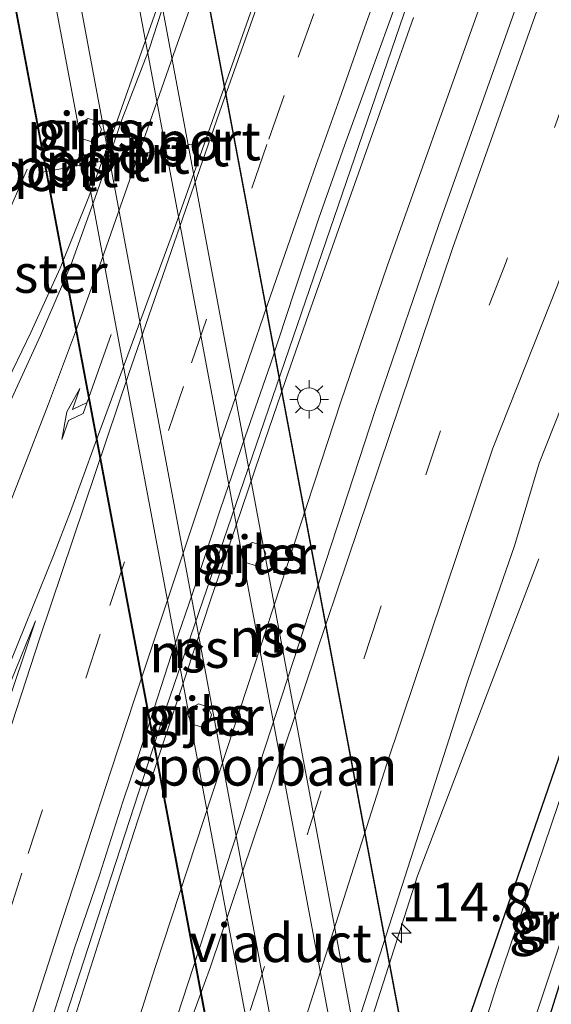
# Model space of a CAD drawing. Units: metres. Extents: x 202942 to 210007, y 518748 to 524237.
# Drawn here: x 209920 to 209954, y 520480 to 520544 of the extents above; entities that cross this region are included whole.
import ezdxf
from ezdxf.enums import TextEntityAlignment as Align

# ---------------------------------------------------------------- set-up
doc = ezdxf.new("R2010")
doc.units = ezdxf.units.M
doc.linetypes.add('IE-TERREINAFSCHEIDING', pattern=[10, 8, -2])
doc.linetypes.add('VW-3-9_STREEP', pattern=[12, 3, -9])
doc.layers.get('0').update_dxf_attribs({"lineweight": 25})
for name, color, linetype, lineweight in [('B-ME-AM-KILOMETR-S-B1', 7, 'Continuous', 18), ('B-ME-BV-GELEIDECONSTRUCTIE-GELEIDERAIL-L-B1', 213, 'BV-GELEIDERAIL', 18), ('B-ME-IE-GRASLAND-GV-B6', 93, 'Continuous', 18), ('B-ME-IE-MEUBILAIR_WEGMEUBILAIR-LICHTMAST-S-B1', 8, 'Continuous', 18), ('B-ME-IE-TERREINAFSCHEIDING-RASTERHEKWERK-L-B1', 8, 'IE-TERREINAFSCHEIDING', 18), ('B-ME-KW-PIJLER-GV-B6', 173, 'Continuous', 18), ('B-ME-KW-VIADUCT-GV-B7', 173, 'Continuous', 18), ('B-ME-OG-WATER-GV-B6', 153, 'Continuous', 18), ('B-ME-SB-SPOOR-GV-B7', 253, 'Continuous', 18), ('B-ME-SB-SPOOR-L-B2', 253, 'Continuous', 18), ('B-ME-VH-VERH_SOORT-BETON-OVERIG-GV-B6', 8, 'IE-TERREINAFSCHEIDING-NATUURLIJK-HOUTWAL', 18), ('B-ME-VH-VERH_SOORT-BITUMEN-GV-B6', 8, 'IE-TERREINAFSCHEIDING-NATUURLIJK-HOUTWAL', 18), ('B-ME-VW-MARKERING-39STREEP-015-L-B1', 255, 'VW-3-9_STREEP', 18), ('B-ME-VW-MARKERING-PIJLRE750-S-B1', 7, 'Continuous', 18), ('B-ME-VW-MARKERING-STREEP-015-L-B1', 7, 'Continuous', 18), ('B-ME-VW-MARKERING-VLAKMARK-GV-B6', 7, 'Continuous', 18), ('B-ME-VW-MEUBILAIR_WEGMEUBILAIR-PORTAAL-L-B2', 8, 'Continuous', 18)]:
    doc.layers.add(name, color=color, linetype=linetype, lineweight=lineweight)
doc.layers.add('B-ME-GW-INSTEEKWATERGANG-L-B1', color=10, linetype='Continuous')
doc.styles.add('NLCS-ISO', font='NLCS-ISO.TTF')
doc.linetypes.add('BV-GELEIDERAIL', pattern='A,10,-3,[108,NLCS.SHX,S=1,R=0,X=0,Y=0],-3', length=16)
doc.linetypes.add('IE-TERREINAFSCHEIDING-NATUURLIJK-HOUTWAL', pattern='A,7,-1.5,[67,NLCS.SHX,S=0.75,R=45,X=0,Y=0],-1.5,7,-1.5,[70,NLCS.SHX,S=0.75,R=0,X=0,Y=0],-1.5', length=20)

# ---------------------------------------------------------------- blocks, each defined once
blk = doc.blocks.new('hecto')
for p, q in [((0, 0.625), (-0.625, 0)), ((0, -0.625), (0, 0.625)), ((-0.625, 0), (0.625, 0)), ((0.625, 0), (0, -0.625))]:
    blk.add_line(p, q)
blk = doc.blocks.new('pijlr')
for p, q in [((0, 0, 0.1), (5.45, 0, 0.1)), ((5.45, -0.75, 0.1), (4.7, 0, 0.1)), ((6.2, -0.75, 0.1), (5.45, 0, 0.1)), ((4, -0.75, 0.1), (5.45, -0.75, 0.1)), ((5.7, -1.05, 0.1), (4, -0.75, 0.1)), ((7.5, -0.75, 0.1), (5.7, -1.05, 0.1)), ((7.5, -0.75, 0.1), (6.2, -0.75, 0.1))]:
    blk.add_line(p, q)
blk = doc.blocks.new('lantaarnpaal')
for p, q in [((-0.884, 0.884), (-0.53, 0.53)), ((0, 0.75), (0, 1.25)), ((0.53, 0.53), (0.884, 0.884)), ((-0.75, 0), (-1.25, 0)), ((0.75, 0), (1.25, 0)), ((-0.53, -0.53), (-0.884, -0.884)), ((0.53, -0.53), (0.884, -0.884)), ((0, -0.75), (0, -1.25))]:
    blk.add_line(p, q)
blk.add_circle((0, 0), 0.75)

msp = doc.modelspace()

# ---------------------------------------------------------------- linework, layer by layer
at = {"layer": 'B-ME-BV-GELEIDECONSTRUCTIE-GELEIDERAIL-L-B1'}
for points in [[(209869.2393, 520248.8389, 1.4597), (209871.667, 520261.665, 1.457), (209875.581, 520281.303, 1.467), (209880.109, 520302.13, 1.463), (209885.172, 520324.216, 1.474), (209890.402, 520346.228, 1.446), (209895.786, 520368.232, 1.45), (209901.103, 520388.889, 1.444), (209907.819, 520413.281, 1.43), (209913.689, 520433.756, 1.426), (209919.433, 520452.929, 1.42), (209925.787, 520473.189, 1.42), (209928.62, 520482.134, 1.418), (209932.831, 520494.969, 1.417), (209940.666, 520518.853, 1.414), (209943.68, 520527.681, 1.41), (209949.493, 520544.005, 1.435), (209957.741, 520566.405, 1.422), (209966.704, 520590.025, 1.427), (209972.014, 520603.664, 1.434), (209979.452, 520622.214, 1.435), (209988.538, 520644.356, 1.438), (209994.717, 520659.065, 1.437), (210000, 520671.1869, 1.437)], [(209869.2393, 520248.8389, 1.4597), (209871.667, 520261.665, 1.457), (209875.581, 520281.303, 1.467), (209880.109, 520302.13, 1.463), (209885.172, 520324.216, 1.474), (209890.402, 520346.228, 1.446), (209895.786, 520368.232, 1.45), (209901.103, 520388.889, 1.444), (209907.819, 520413.281, 1.43), (209913.689, 520433.756, 1.426), (209919.433, 520452.929, 1.42), (209925.787, 520473.189, 1.42), (209928.62, 520482.134, 1.418), (209932.831, 520494.969, 1.417), (209940.666, 520518.853, 1.414), (209943.68, 520527.681, 1.41), (209949.493, 520544.005, 1.435), (209957.741, 520566.405, 1.422), (209966.704, 520590.025, 1.427), (209972.014, 520603.664, 1.434), (209979.452, 520622.214, 1.435), (209988.538, 520644.356, 1.438), (209994.717, 520659.065, 1.437), (210000, 520671.1869, 1.437)], [(209913.7472, 520509.4255, 0.9236), (209918.1982, 520518.5076, 1.263), (209920.5469, 520523.3654, 1.4511), (209921.6545, 520525.7849, 1.5368), (209922.4634, 520527.552, 1.5716), (209924.3234, 520532.1846, 1.5635), (209926.0615, 520536.8734, 1.5571), (209927.7438, 520541.5823, 1.5523), (209929.3917, 520546.3029, 1.5683), (209931.019, 520551.0305, 1.5571), (209932.6412, 520555.7606, 1.5411), (209934.2731, 520560.4862, 1.5427), (209935.914, 520565.2092, 1.5507), (209937.5721, 520569.9253, 1.559), (209939.1887, 520574.6567, 1.5682), (209940.78, 520579.3959, 1.569), (209943.69, 520588.7135, 1.5979), (209944.7992, 520592.2713, 1.5924), (209946.3844, 520597.0149, 1.6084), (209947.957, 520601.762, 1.6068), (209949.5824, 520606.4882, 1.5956), (209951.2567, 520611.2024, 1.5795)], [(209913.7472, 520509.4255, 0.9236), (209918.1982, 520518.5076, 1.263), (209920.5469, 520523.3654, 1.4511), (209921.6545, 520525.7849, 1.5368), (209922.4634, 520527.552, 1.5716), (209924.3234, 520532.1846, 1.5635), (209926.0615, 520536.8734, 1.5571), (209927.7438, 520541.5823, 1.5523), (209929.3917, 520546.3029, 1.5683), (209931.019, 520551.0305, 1.5571), (209932.6412, 520555.7606, 1.5411), (209934.2731, 520560.4862, 1.5427), (209935.914, 520565.2092, 1.5507), (209937.5721, 520569.9253, 1.559), (209939.1887, 520574.6567, 1.5682), (209940.78, 520579.3959, 1.569), (209943.69, 520588.7135, 1.5979), (209944.7992, 520592.2713, 1.5924), (209946.3844, 520597.0149, 1.6084), (209947.957, 520601.762, 1.6068), (209949.5824, 520606.4882, 1.5956), (209951.2567, 520611.2024, 1.5795)], [(209922.9349, 520477.395, 1.2235), (209924.4388, 520482.1644, 1.227), (209925.9722, 520486.9239, 1.2073), (209927.5071, 520491.683, 1.2008), (209929.0514, 520496.4318, 1.1959), (209930.6322, 520501.176, 1.1893), (209932.2361, 520506.0472, 1.1977), (209933.8584, 520510.7768, 1.1977), (209935.4535, 520515.5161, 1.219), (209937.0788, 520520.2446, 1.2026), (209938.7315, 520524.9634, 1.2113), (209940.3904, 520529.6801, 1.2021), (209942.0574, 520534.3941, 1.2159), (209943.7255, 520539.1076, 1.1891), (209945.3817, 520543.8294, 1.2058)], [(209922.9349, 520477.395, 1.2235), (209924.4388, 520482.1644, 1.227), (209925.9722, 520486.9239, 1.2073), (209927.5071, 520491.683, 1.2008), (209929.0514, 520496.4318, 1.1959), (209930.6322, 520501.176, 1.1893), (209932.2361, 520506.0472, 1.1977), (209933.8584, 520510.7768, 1.1977), (209935.4535, 520515.5161, 1.219), (209937.0788, 520520.2446, 1.2026), (209938.7315, 520524.9634, 1.2113), (209940.3904, 520529.6801, 1.2021), (209942.0574, 520534.3941, 1.2159), (209943.7255, 520539.1076, 1.1891), (209945.3817, 520543.8294, 1.2058)], [(209920.463, 520394.664, 0.53), (209924.95, 520414.446, 1.163), (209929.601, 520434.554, 1.163), (209934.364, 520452.743, 1.167), (209945.656, 520488.068, 1.17), (209953.512, 520508.66, 0.5)]]:
    msp.add_polyline3d(points, dxfattribs=at)
at = {"layer": 'B-ME-GW-INSTEEKWATERGANG-L-B1'}
msp.add_polyline3d([(209944.013, 520459.974, 0.021), (209942.989, 520460.941, 0.141), (209948.283, 520476.767, 0.347), (209957.619, 520503.833, 0.227), (209959.324, 520507.955, 0.23), (209961.358, 520510.255, 0.19), (209965.595, 520511.517, 0.19), (209966.485, 520510.987, 0.19), (209966.937, 520508.769, 0.19), (209966.764, 520507.558, 0.19), (209965.637, 520506.756, 0.22), (209964.279, 520505.918, 0.242), (209963.018, 520504.473, 0.244), (209961.922, 520501.767, 0.246), (209959.011, 520493.793, 0.172), (209956.772, 520487.117, 0.223), (209950.654, 520467.529, 0.25), (209948.757, 520461.941, 0.181), (209946.327, 520458.341, 0.341), (209944.775, 520459.351, 0.071)], dxfattribs=at)
at = {"layer": 'B-ME-IE-GRASLAND-GV-B6'}
for points in [[(209891.811, 520371.948, 0.616), (209900.669, 520405.008, 0.592), (209909.161, 520434.686, 0.588), (209918.698, 520466.257, 0.548), (209929.319, 520498.924, 0.504), (209945.31, 520545.642, 0.56), (209954.346, 520570.169, 0.544), (209963.185, 520593.509, 0.572), (209972.279, 520616.462, 0.604), (209984.107, 520645.402, 0.604), (209995.236, 520671.322, 0.588), (210000, 520681.9783, 0.5924)], [(209891.811, 520371.948, 0.616), (209900.669, 520405.008, 0.592), (209909.161, 520434.686, 0.588), (209918.698, 520466.257, 0.548), (209929.319, 520498.924, 0.504), (209945.31, 520545.642, 0.56), (209954.346, 520570.169, 0.544), (209963.185, 520593.509, 0.572), (209972.279, 520616.462, 0.604), (209984.107, 520645.402, 0.604), (209995.236, 520671.322, 0.588), (210000, 520681.9783, 0.5924)], [(210000, 520681.9783, 0.5924), (210000, 520665.4409, 0.7617), (209993.916, 520651.577, 0.771), (209985.307, 520631.083, 0.822), (209981.687, 520622.408, 0.823), (209968.501, 520589.187, 0.807), (209956.313, 520556.546, 0.78), (209947.017, 520530.306, 0.677), (209942.912, 520518.359, 0.81), (209928.62, 520474.561, 0.836), (209924.576, 520461.85, 0.832), (209919.989, 520446.979, 0.816), (209916.333, 520434.625, 0.823), (209912.985, 520422.93, 0.823), (209909.695, 520411.652, 0.833), (209906.634, 520400.772, 0.84), (209905.986, 520398.369, 0.841), (209903.846, 520390.649, 0.853), (209901.23, 520381.01, 0.84), (209898.221, 520369.444, 0.853)], [(210000, 520681.9783, 0.5924), (210000, 520665.4409, 0.7617), (209993.916, 520651.577, 0.771), (209985.307, 520631.083, 0.822), (209981.687, 520622.408, 0.823), (209968.501, 520589.187, 0.807), (209956.313, 520556.546, 0.78), (209947.017, 520530.306, 0.677), (209942.912, 520518.359, 0.81), (209928.62, 520474.561, 0.836), (209924.576, 520461.85, 0.832), (209919.989, 520446.979, 0.816), (209916.333, 520434.625, 0.823), (209912.985, 520422.93, 0.823), (209909.695, 520411.652, 0.833), (209906.634, 520400.772, 0.84), (209905.986, 520398.369, 0.841), (209903.846, 520390.649, 0.853), (209901.23, 520381.01, 0.84), (209898.221, 520369.444, 0.853)], [(209911.746, 520372.865, 0.55), (209914.323, 520384.452, 0.533), (209915.709, 520390.554, 0.543), (209916.431, 520393.765, 0.565), (209919.515, 520404.705, 0.567), (209923.093, 520417.211, 0.556), (209924.0739, 520420.5705, 0.5595), (209926.485, 520428.829, 0.568), (209929.774, 520439.923, 0.562), (209933.009, 520450.749, 0.55), (209934.819, 520456.833, 0.593), (209945.4, 520489.804, 0.557), (209948.946, 520500.833, 0.557), (209951.932, 520509.514, 0.558), (209953.546, 520514.872, 0.567), (209957.888, 520525.859, 0.46), (209970.933, 520562.165, 0.47), (209985.194, 520599.455, 0.52), (209998.666, 520632.432, 0.513), (210000, 520635.6935, 0.5184)], [(209911.746, 520372.865, 0.55), (209914.323, 520384.452, 0.533), (209915.709, 520390.554, 0.543), (209916.431, 520393.765, 0.565), (209919.515, 520404.705, 0.567), (209923.093, 520417.211, 0.556), (209924.0739, 520420.5705, 0.5595), (209926.485, 520428.829, 0.568), (209929.774, 520439.923, 0.562), (209933.009, 520450.749, 0.55), (209934.819, 520456.833, 0.593), (209945.4, 520489.804, 0.557), (209948.946, 520500.833, 0.557), (209951.932, 520509.514, 0.558), (209953.546, 520514.872, 0.567), (209957.888, 520525.859, 0.46), (209970.933, 520562.165, 0.47), (209985.194, 520599.455, 0.52), (209998.666, 520632.432, 0.513), (210000, 520635.6935, 0.5184)], [(209929.8022, 520546.5956, 0.7745), (209928.2575, 520541.8389, 0.8193), (209926.47, 520537.168, 0.7889), (209924.8417, 520532.4404, 0.7825), (209923.1577, 520527.7326, 0.8079), (209921.1813, 520523.1719, 0.8143), (209919.1145, 520518.6185, 0.8351), (209917.0132, 520514.0731, 0.8435), (209915.0074, 520509.4928, 0.8657), (209912.9867, 520504.918, 0.8765), (209910.9882, 520500.3349, 0.8557), (209909.0587, 520495.722, 0.8981), (209907.1048, 520491.1166, 0.9127), (209905.1397, 520486.5191, 0.9079), (209904.5705, 520485.2254, 0.9165), (209903.1259, 520481.9417, 0.9385), (209901.8429, 520478.7833, 0.992)], [(209929.8022, 520546.5956, 0.7745), (209928.2575, 520541.8389, 0.8193), (209926.47, 520537.168, 0.7889), (209924.8417, 520532.4404, 0.7825), (209923.1577, 520527.7326, 0.8079), (209921.1813, 520523.1719, 0.8143), (209919.1145, 520518.6185, 0.8351), (209917.0132, 520514.0731, 0.8435), (209915.0074, 520509.4928, 0.8657), (209912.9867, 520504.918, 0.8765), (209910.9882, 520500.3349, 0.8557), (209909.0587, 520495.722, 0.8981), (209907.1048, 520491.1166, 0.9127), (209905.1397, 520486.5191, 0.9079), (209904.5705, 520485.2254, 0.9165), (209903.1259, 520481.9417, 0.9385), (209901.8429, 520478.7833, 0.992)], [(209924.445, 520535.772, 0.463), (209924.95, 520536.027, 0.463), (209925.133, 520536.562, 0.463), (209924.89, 520537.073, 0.463), (209924.286, 520537.263, 0.463), (209923.795, 520536.983, 0.463), (209923.638, 520536.44, 0.463), (209923.906, 520535.941, 0.463), (209924.445, 520535.772, 0.463)], [(209924.445, 520535.772, 0.463), (209924.95, 520536.027, 0.463), (209925.133, 520536.562, 0.463), (209924.89, 520537.073, 0.463), (209924.286, 520537.263, 0.463), (209923.795, 520536.983, 0.463), (209923.638, 520536.44, 0.463), (209923.906, 520535.941, 0.463), (209924.445, 520535.772, 0.463)], [(209944.013, 520459.974, 0.021), (209942.989, 520460.941, 0.141), (209948.283, 520476.767, 0.347), (209957.619, 520503.833, 0.227), (209959.324, 520507.955, 0.23), (209961.358, 520510.255, 0.19), (209965.595, 520511.517, 0.19), (209966.485, 520510.987, 0.19), (209966.937, 520508.769, 0.19), (209966.764, 520507.558, 0.19), (209965.637, 520506.756, 0.22), (209964.279, 520505.918, 0.242), (209963.018, 520504.473, 0.244), (209961.922, 520501.767, 0.246), (209959.011, 520493.793, 0.172), (209956.772, 520487.117, 0.223), (209950.654, 520467.529, 0.25), (209948.757, 520461.941, 0.181), (209946.327, 520458.341, 0.341), (209944.775, 520459.351, 0.071), (209944.013, 520459.974, 0.021)], [(209950.654, 520467.529, 0.25), (209956.772, 520487.117, 0.223), (209959.011, 520493.793, 0.172), (209961.922, 520501.767, 0.246), (209963.018, 520504.473, 0.244), (209964.279, 520505.918, 0.242), (209965.637, 520506.756, 0.22), (209966.764, 520507.558, 0.19), (209966.937, 520508.769, 0.19), (209966.485, 520510.987, 0.19), (209965.595, 520511.517, 0.19), (209961.358, 520510.255, 0.19), (209959.324, 520507.955, 0.23), (209957.619, 520503.833, 0.227), (209948.283, 520476.767, 0.347)], [(209950.654, 520467.529, 0.25), (209956.772, 520487.117, 0.223), (209959.011, 520493.793, 0.172), (209961.922, 520501.767, 0.246), (209963.018, 520504.473, 0.244), (209964.279, 520505.918, 0.242), (209965.637, 520506.756, 0.22), (209966.764, 520507.558, 0.19), (209966.937, 520508.769, 0.19), (209966.485, 520510.987, 0.19), (209965.595, 520511.517, 0.19), (209961.358, 520510.255, 0.19), (209959.324, 520507.955, 0.23), (209957.619, 520503.833, 0.227), (209948.283, 520476.767, 0.347)], [(209966.204, 520509.267, -0.497), (209966.005, 520510.302, -0.497), (209962.37, 520509.568, -0.527), (209960.676, 520507.553, -0.527), (209957.464, 520500.643, -0.527), (209950.757, 520480.827, -0.449), (209944.413, 520460.803, -0.349), (209946.611, 520459.979, -0.349), (209948, 520462.272, -0.439), (209951.671, 520473.992, -0.429), (209959.085, 520496.266, -0.497), (209960.924, 520502.188, -0.497), (209962.263, 520505.885, -0.497), (209963.146, 520506.843, -0.497), (209964.593, 520507.565, -0.497), (209965.808, 520508.185, -0.497), (209966.344, 520508.541, -0.497), (209966.204, 520509.267, -0.497)], [(209934.568, 520508.411, 0.387), (209935.107, 520508.241, 0.387), (209935.612, 520508.497, 0.387), (209935.795, 520509.032, 0.387), (209935.552, 520509.543, 0.387), (209934.948, 520509.733, 0.387), (209934.457, 520509.453, 0.387), (209934.3, 520508.91, 0.387), (209934.568, 520508.411, 0.387)], [(209934.568, 520508.411, 0.387), (209935.107, 520508.241, 0.387), (209935.612, 520508.497, 0.387), (209935.795, 520509.032, 0.387), (209935.552, 520509.543, 0.387), (209934.948, 520509.733, 0.387), (209934.457, 520509.453, 0.387), (209934.3, 520508.91, 0.387), (209934.568, 520508.411, 0.387)], [(209932.097, 520498.003, 0.387), (209932.28, 520498.538, 0.387), (209932.037, 520499.049, 0.387), (209931.433, 520499.239, 0.387), (209930.942, 520498.959, 0.387), (209930.785, 520498.416, 0.387), (209931.053, 520497.917, 0.387), (209931.592, 520497.747, 0.387), (209932.097, 520498.003, 0.387)], [(209932.097, 520498.003, 0.387), (209932.28, 520498.538, 0.387), (209932.037, 520499.049, 0.387), (209931.433, 520499.239, 0.387), (209930.942, 520498.959, 0.387), (209930.785, 520498.416, 0.387), (209931.053, 520497.917, 0.387), (209931.592, 520497.747, 0.387), (209932.097, 520498.003, 0.387)]]:
    msp.add_polyline3d(points, dxfattribs=at)
at = {"layer": 'B-ME-IE-TERREINAFSCHEIDING-RASTERHEKWERK-L-B1'}
msp.add_polyline3d([(209914.19, 520518.993, 0.001), (209917.986, 520528.601, 0.402), (209920.31, 520533.978, 0.637)], dxfattribs=at)
at = {"layer": 'B-ME-KW-PIJLER-GV-B6'}
for points in [[(209924.445, 520535.772, 0.463), (209923.906, 520535.941, 0.463), (209923.638, 520536.44, 0.463), (209923.795, 520536.983, 0.463), (209924.286, 520537.263, 0.463), (209924.89, 520537.073, 0.463), (209925.133, 520536.562, 0.463), (209924.95, 520536.027, 0.463), (209924.445, 520535.772, 0.463)], [(209934.568, 520508.411, 0.387), (209934.3, 520508.91, 0.387), (209934.457, 520509.453, 0.387), (209934.948, 520509.733, 0.387), (209935.552, 520509.543, 0.387), (209935.795, 520509.032, 0.387), (209935.612, 520508.497, 0.387), (209935.107, 520508.241, 0.387), (209934.568, 520508.411, 0.387)], [(209932.097, 520498.003, 0.387), (209931.592, 520497.747, 0.387), (209931.053, 520497.917, 0.387), (209930.785, 520498.416, 0.387), (209930.942, 520498.959, 0.387), (209931.433, 520499.239, 0.387), (209932.037, 520499.049, 0.387), (209932.28, 520498.538, 0.387), (209932.097, 520498.003, 0.387)]]:
    msp.add_polyline3d(points, dxfattribs=at)
at = {"layer": 'B-ME-KW-VIADUCT-GV-B7'}
msp.add_polyline3d([(209950.801, 520445.427, 7.257), (209944.503, 520444.243, 7.298), (209946.276, 520434.814, 7.257), (209941.046, 520433.831, 7.207), (209941.36, 520432.163, 7.243), (209940.666, 520432.032, 7.253), (209917.105, 520557.331, 7.17), (209923.127, 520558.463, 7.17), (209921.327, 520568.035, 7.17), (209927.527, 520569.202, 7.137), (209950.801, 520445.427, 7.257)], dxfattribs=at)
at = {"layer": 'B-ME-OG-WATER-GV-B6'}
msp.add_polyline3d([(209966.204, 520509.267, -0.497), (209966.344, 520508.541, -0.497), (209965.808, 520508.185, -0.497), (209964.593, 520507.565, -0.497), (209963.146, 520506.843, -0.497), (209962.263, 520505.885, -0.497), (209960.924, 520502.188, -0.497), (209959.085, 520496.266, -0.497), (209951.671, 520473.992, -0.429), (209948, 520462.272, -0.439), (209946.611, 520459.979, -0.349), (209944.413, 520460.803, -0.349), (209950.757, 520480.827, -0.449), (209957.464, 520500.643, -0.527), (209960.676, 520507.553, -0.527), (209962.37, 520509.568, -0.527), (209966.005, 520510.302, -0.497), (209966.204, 520509.267, -0.497)], dxfattribs=at)
at = {"layer": 'B-ME-SB-SPOOR-GV-B7'}
msp.add_polyline3d([(209950.742, 520445.469, 7.257), (209944.438, 520444.289, 7.257), (209946.227, 520434.859, 7.257), (209940.422, 520433.758, 7.207), (209917.156, 520557.289, 7.17), (209923.186, 520558.423, 7.17), (209921.375, 520567.977, 7.17), (209927.508, 520569.148, 7.137), (209950.742, 520445.469, 7.257)], dxfattribs=at)
at = {"layer": 'B-ME-SB-SPOOR-L-B2'}
for p, q in [((209930.769, 520535.549, 7.411), (209942.64, 520472.102, 7.419)), ((209929.307, 520535.274, 7.421), (209941.215, 520471.816, 7.422)), ((209936.042, 520470.776, 7.416), (209924.11, 520534.294, 7.414)), ((209937.54, 520471.077, 7.416), (209925.659, 520534.586, 7.414))]:
    msp.add_line(p, q, dxfattribs=at)
for points in [[(209923.109, 520568.308, 7.42), (209923.119, 520568.252, 7.42), (209929.307, 520535.274, 7.421)], [(209924.588, 520568.59, 7.407), (209924.611, 520568.466, 7.407), (209930.769, 520535.549, 7.411)], [(209925.659, 520534.586, 7.414), (209921.303, 520557.873, 7.413), (209921.267, 520558.062, 7.413)], [(209924.11, 520534.294, 7.414), (209919.711, 520557.709, 7.413), (209919.7, 520557.767, 7.413)]]:
    msp.add_polyline3d(points, dxfattribs=at)
at = {"layer": 'B-ME-VH-VERH_SOORT-BETON-OVERIG-GV-B6'}
for points in [[(210000, 520683.8209, 0.5738), (210000, 520681.9783, 0.5924), (209995.236, 520671.322, 0.588), (209984.107, 520645.402, 0.604), (209972.279, 520616.462, 0.604), (209963.185, 520593.509, 0.572), (209954.346, 520570.169, 0.544), (209945.31, 520545.642, 0.56), (209929.319, 520498.924, 0.504), (209918.698, 520466.257, 0.548), (209909.161, 520434.686, 0.588), (209900.669, 520405.008, 0.592), (209891.811, 520371.948, 0.616)], [(210000, 520683.8209, 0.5738), (210000, 520681.9783, 0.5924), (209995.236, 520671.322, 0.588), (209984.107, 520645.402, 0.604), (209972.279, 520616.462, 0.604), (209963.185, 520593.509, 0.572), (209954.346, 520570.169, 0.544), (209945.31, 520545.642, 0.56), (209929.319, 520498.924, 0.504), (209918.698, 520466.257, 0.548), (209909.161, 520434.686, 0.588), (209900.669, 520405.008, 0.592), (209891.811, 520371.948, 0.616)], [(209921.8704, 520478.6209, 0.5352), (209923.3935, 520483.3835, 0.5325), (209925.0188, 520488.1119, 0.5261), (209926.5227, 520492.8812, 0.5245), (209928.1292, 520497.6164, 0.5069), (209929.6552, 520502.3775, 0.5181), (209931.2889, 520507.1035, 0.5133), (209932.843, 520511.8561, 0.5165), (209934.4731, 520516.5829, 0.5139), (209936.0986, 520521.3098, 0.5201), (209937.6681, 520526.0575, 0.5233), (209939.2541, 520530.7992, 0.5249), (209940.9111, 520535.5172, 0.5282), (209942.6229, 520540.2149, 0.5299), (209944.3236, 520544.9167, 0.5259)], [(209921.8704, 520478.6209, 0.5352), (209923.3935, 520483.3835, 0.5325), (209925.0188, 520488.1119, 0.5261), (209926.5227, 520492.8812, 0.5245), (209928.1292, 520497.6164, 0.5069), (209929.6552, 520502.3775, 0.5181), (209931.2889, 520507.1035, 0.5133), (209932.843, 520511.8561, 0.5165), (209934.4731, 520516.5829, 0.5139), (209936.0986, 520521.3098, 0.5201), (209937.6681, 520526.0575, 0.5233), (209939.2541, 520530.7992, 0.5249), (209940.9111, 520535.5172, 0.5282), (209942.6229, 520540.2149, 0.5299), (209944.3236, 520544.9167, 0.5259)]]:
    msp.add_polyline3d(points, dxfattribs=at)
at = {"layer": 'B-ME-VH-VERH_SOORT-BITUMEN-GV-B6'}
for points in [[(209898.221, 520369.444, 0.853), (209901.23, 520381.01, 0.84), (209903.846, 520390.649, 0.853), (209905.986, 520398.369, 0.841), (209906.634, 520400.772, 0.84), (209909.695, 520411.652, 0.833), (209912.985, 520422.93, 0.823), (209916.333, 520434.625, 0.823), (209919.989, 520446.979, 0.816), (209924.576, 520461.85, 0.832), (209928.62, 520474.561, 0.836), (209942.912, 520518.359, 0.81), (209947.017, 520530.306, 0.677), (209956.313, 520556.546, 0.78), (209968.501, 520589.187, 0.807), (209981.687, 520622.408, 0.823), (209985.307, 520631.083, 0.822), (209993.916, 520651.577, 0.771), (210000, 520665.4409, 0.7617), (210000, 520635.6935, 0.5184)], [(209898.221, 520369.444, 0.853), (209901.23, 520381.01, 0.84), (209903.846, 520390.649, 0.853), (209905.986, 520398.369, 0.841), (209906.634, 520400.772, 0.84), (209909.695, 520411.652, 0.833), (209912.985, 520422.93, 0.823), (209916.333, 520434.625, 0.823), (209919.989, 520446.979, 0.816), (209924.576, 520461.85, 0.832), (209928.62, 520474.561, 0.836), (209942.912, 520518.359, 0.81), (209947.017, 520530.306, 0.677), (209956.313, 520556.546, 0.78), (209968.501, 520589.187, 0.807), (209981.687, 520622.408, 0.823), (209985.307, 520631.083, 0.822), (209993.916, 520651.577, 0.771), (210000, 520665.4409, 0.7617), (210000, 520635.6935, 0.5184)], [(210000, 520635.6935, 0.5184), (209998.666, 520632.432, 0.513), (209985.194, 520599.455, 0.52), (209970.933, 520562.165, 0.47), (209957.888, 520525.859, 0.46), (209953.546, 520514.872, 0.567), (209951.932, 520509.514, 0.558), (209948.946, 520500.833, 0.557), (209945.4, 520489.804, 0.557), (209934.819, 520456.833, 0.593), (209933.009, 520450.749, 0.55), (209929.774, 520439.923, 0.562), (209926.485, 520428.829, 0.568), (209924.0739, 520420.5705, 0.5595), (209923.093, 520417.211, 0.556), (209919.515, 520404.705, 0.567), (209916.431, 520393.765, 0.565), (209915.709, 520390.554, 0.543), (209914.323, 520384.452, 0.533), (209911.746, 520372.865, 0.55)], [(210000, 520635.6935, 0.5184), (209998.666, 520632.432, 0.513), (209985.194, 520599.455, 0.52), (209970.933, 520562.165, 0.47), (209957.888, 520525.859, 0.46), (209953.546, 520514.872, 0.567), (209951.932, 520509.514, 0.558), (209948.946, 520500.833, 0.557), (209945.4, 520489.804, 0.557), (209934.819, 520456.833, 0.593), (209933.009, 520450.749, 0.55), (209929.774, 520439.923, 0.562), (209926.485, 520428.829, 0.568), (209924.0739, 520420.5705, 0.5595), (209923.093, 520417.211, 0.556), (209919.515, 520404.705, 0.567), (209916.431, 520393.765, 0.565), (209915.709, 520390.554, 0.543), (209914.323, 520384.452, 0.533), (209911.746, 520372.865, 0.55)], [(209901.8429, 520478.7833, 0.992), (209903.1259, 520481.9417, 0.9385), (209904.5705, 520485.2254, 0.9165), (209905.1397, 520486.5191, 0.9079), (209907.1048, 520491.1166, 0.9127), (209909.0587, 520495.722, 0.8981), (209910.9882, 520500.3349, 0.8557), (209912.9867, 520504.918, 0.8765), (209915.0074, 520509.4928, 0.8657), (209917.0132, 520514.0731, 0.8435), (209919.1145, 520518.6185, 0.8351), (209921.1813, 520523.1719, 0.8143), (209923.1577, 520527.7326, 0.8079), (209924.8417, 520532.4404, 0.7825), (209926.47, 520537.168, 0.7889), (209928.2575, 520541.8389, 0.8193), (209929.8022, 520546.5956, 0.7745)], [(209901.8429, 520478.7833, 0.992), (209903.1259, 520481.9417, 0.9385), (209904.5705, 520485.2254, 0.9165), (209905.1397, 520486.5191, 0.9079), (209907.1048, 520491.1166, 0.9127), (209909.0587, 520495.722, 0.8981), (209910.9882, 520500.3349, 0.8557), (209912.9867, 520504.918, 0.8765), (209915.0074, 520509.4928, 0.8657), (209917.0132, 520514.0731, 0.8435), (209919.1145, 520518.6185, 0.8351), (209921.1813, 520523.1719, 0.8143), (209923.1577, 520527.7326, 0.8079), (209924.8417, 520532.4404, 0.7825), (209926.47, 520537.168, 0.7889), (209928.2575, 520541.8389, 0.8193), (209929.8022, 520546.5956, 0.7745)], [(209944.3236, 520544.9167, 0.5259), (209942.6229, 520540.2149, 0.5299), (209940.9111, 520535.5172, 0.5282), (209939.2541, 520530.7992, 0.5249), (209937.6681, 520526.0575, 0.5233), (209936.0986, 520521.3098, 0.5201), (209934.4731, 520516.5829, 0.5139), (209932.843, 520511.8561, 0.5165), (209931.2889, 520507.1035, 0.5133), (209929.6552, 520502.3775, 0.5181), (209928.1292, 520497.6164, 0.5069), (209926.5227, 520492.8812, 0.5245), (209925.0188, 520488.1119, 0.5261), (209923.3935, 520483.3835, 0.5325), (209921.8704, 520478.6209, 0.5352)], [(209944.3236, 520544.9167, 0.5259), (209942.6229, 520540.2149, 0.5299), (209940.9111, 520535.5172, 0.5282), (209939.2541, 520530.7992, 0.5249), (209937.6681, 520526.0575, 0.5233), (209936.0986, 520521.3098, 0.5201), (209934.4731, 520516.5829, 0.5139), (209932.843, 520511.8561, 0.5165), (209931.2889, 520507.1035, 0.5133), (209929.6552, 520502.3775, 0.5181), (209928.1292, 520497.6164, 0.5069), (209926.5227, 520492.8812, 0.5245), (209925.0188, 520488.1119, 0.5261), (209923.3935, 520483.3835, 0.5325), (209921.8704, 520478.6209, 0.5352)]]:
    msp.add_polyline3d(points, dxfattribs=at)
at = {"layer": 'B-ME-VW-MARKERING-39STREEP-015-L-B1'}
for points in [[(210000, 520652.8409, 0.6756), (209990.983, 520631.656, 0.676), (209989.799, 520628.811, 0.677), (209976.283, 520595.527, 0.697), (209963.666, 520562.081, 0.683), (209951.391, 520527.944, 0.63), (209947.146, 520516.971, 0.65), (209943.091, 520505.017, 0.729), (209931.86, 520470.272, 0.727), (209929.381, 520462.445, 0.725), (209925.836, 520451.022, 0.728), (209922.188, 520438.953, 0.729), (209918.861, 520427.529, 0.729), (209915.342, 520415.354, 0.737), (209912.291, 520404.491, 0.747), (209909.874, 520395.863, 0.742), (209908.099, 520389.436, 0.747), (209904.622, 520376.506, 0.746), (209901.095, 520362.844, 0.744)], [(210000, 520652.8409, 0.6756), (209990.983, 520631.656, 0.676), (209989.799, 520628.811, 0.677), (209976.283, 520595.527, 0.697), (209963.666, 520562.081, 0.683), (209951.391, 520527.944, 0.63), (209947.146, 520516.971, 0.65), (209943.091, 520505.017, 0.729), (209931.86, 520470.272, 0.727), (209929.381, 520462.445, 0.725), (209925.836, 520451.022, 0.728), (209922.188, 520438.953, 0.729), (209918.861, 520427.529, 0.729), (209915.342, 520415.354, 0.737), (209912.291, 520404.491, 0.747), (209909.874, 520395.863, 0.742), (209908.099, 520389.436, 0.747), (209904.622, 520376.506, 0.746), (209901.095, 520362.844, 0.744)], [(209964.7688, 520612.7386, 0.6874), (209963.1075, 520608.5565, 0.6882), (209961.2615, 520603.9097, 0.6838), (209959.5537, 520599.5521, 0.6842), (209957.9182, 520595.3598, 0.6861), (209956.1335, 520590.7703, 0.6827), (209955.5385, 520589.2067, 0.6545), (209954.0633, 520585.2029, 0.6291), (209948.6185, 520570.6287, 0.6335), (209942.9914, 520555.3567, 0.6266), (209937.0003, 520538.7547, 0.611), (209935.874, 520535.5642, 0.6238), (209930.4544, 520519.8528, 0.6042), (209925.0536, 520503.7743, 0.6065), (209919.9678, 520488.2439, 0.6032), (209914.8473, 520472.2327, 0.6127)], [(209964.7688, 520612.7386, 0.6874), (209963.1075, 520608.5565, 0.6882), (209961.2615, 520603.9097, 0.6838), (209959.5537, 520599.5521, 0.6842), (209957.9182, 520595.3598, 0.6861), (209956.1335, 520590.7703, 0.6827), (209955.5385, 520589.2067, 0.6545), (209954.0633, 520585.2029, 0.6291), (209948.6185, 520570.6287, 0.6335), (209942.9914, 520555.3567, 0.6266), (209937.0003, 520538.7547, 0.611), (209935.874, 520535.5642, 0.6238), (209930.4544, 520519.8528, 0.6042), (209925.0536, 520503.7743, 0.6065), (209919.9678, 520488.2439, 0.6032), (209914.8473, 520472.2327, 0.6127)]]:
    msp.add_polyline3d(points, dxfattribs=at)
at = {"layer": 'B-ME-VW-MARKERING-STREEP-015-L-B1'}
for points in [[(210000, 520662.8604, 0.755), (209999.803, 520662.421, 0.755), (209986.881, 520631.242, 0.713), (209984.793, 520626.221, 0.713), (209971.2, 520592.109, 0.71), (209959.394, 520561.233, 0.733), (209947.935, 520528.875, 0.65), (209932.207, 520482.163, 0.547), (209929.329, 520474.289, 0.823), (209925.304, 520461.51, 0.826), (209921.582, 520449.415, 0.826), (209917.956, 520437.32, 0.834), (209914.622, 520425.888, 0.83), (209911.525, 520415.192, 0.842), (209908.329, 520403.717, 0.845), (209905.134, 520392.224, 0.851)], [(210000, 520662.8604, 0.755), (209999.803, 520662.421, 0.755), (209986.881, 520631.242, 0.713), (209984.793, 520626.221, 0.713), (209971.2, 520592.109, 0.71), (209959.394, 520561.233, 0.733), (209947.935, 520528.875, 0.65), (209932.207, 520482.163, 0.547), (209929.329, 520474.289, 0.823), (209925.304, 520461.51, 0.826), (209921.582, 520449.415, 0.826), (209917.956, 520437.32, 0.834), (209914.622, 520425.888, 0.83), (209911.525, 520415.192, 0.842), (209908.329, 520403.717, 0.845), (209905.134, 520392.224, 0.851)], [(209907.987, 520371.044, 0.643), (209910.852, 520384.188, 0.651), (209912.257, 520390.494, 0.663), (209913.379, 520394.949, 0.667), (209916.306, 520405.495, 0.664), (209920.099, 520418.837, 0.654), (209923.512, 520430.589, 0.659), (209927.234, 520443.099, 0.653), (209930.384, 520453.422, 0.638), (209933.275, 520462.812, 0.667), (209943.658, 520495.348, 0.682), (209947.324, 520506.306, 0.663), (209950.544, 520515.856, 0.6), (209954.74, 520526.437, 0.45), (209965.432, 520556.615, 0.62), (209976.429, 520585.769, 0.573), (209988.78, 520616.802, 0.57), (209995.141, 520632.076, 0.577), (210000, 520643.824, 0.6035)], [(209907.987, 520371.044, 0.643), (209910.852, 520384.188, 0.651), (209912.257, 520390.494, 0.663), (209913.379, 520394.949, 0.667), (209916.306, 520405.495, 0.664), (209920.099, 520418.837, 0.654), (209923.512, 520430.589, 0.659), (209927.234, 520443.099, 0.653), (209930.384, 520453.422, 0.638), (209933.275, 520462.812, 0.667), (209943.658, 520495.348, 0.682), (209947.324, 520506.306, 0.663), (209950.544, 520515.856, 0.6), (209954.74, 520526.437, 0.45), (209965.432, 520556.615, 0.62), (209976.429, 520585.769, 0.573), (209988.78, 520616.802, 0.57), (209995.141, 520632.076, 0.577), (210000, 520643.824, 0.6035)], [(209951.8185, 520590.5, 0.7604), (209946.74, 520576.9011, 0.7445), (209940.4351, 520559.783, 0.7322), (209935.4612, 520545.9959, 0.7288), (209929.9749, 520530.3762, 0.7239), (209924.7217, 520516.1541, 0.7302), (209923.136, 520511.7401, 0.7317), (209922.03, 520508.8773, 0.7423), (209920.2183, 520504.3888, 0.7531), (209918.3237, 520499.7617, 0.768), (209916.4805, 520495.3115, 0.7785), (209914.5559, 520490.6968, 0.7932), (209912.724, 520486.33, 0.8052), (209910.8341, 520481.8794, 0.8109), (209908.8895, 520477.2964, 0.8331), (209907.0175, 520472.9008, 0.8538), (209905.2431, 520468.7654, 0.8678), (209903.3875, 520464.426, 0.8861), (209901.5559, 520460.1439, 0.9013), (209901.1652, 520459.2317, 0.9065)], [(209952.0717, 520590.412, 0.7532), (209947.0057, 520576.8992, 0.7322), (209942.9457, 520565.9348, 0.725), (209936.7361, 520548.8043, 0.7149), (209932.7879, 520537.677, 0.7141), (209926.9147, 520520.7022, 0.7072), (209921.1399, 520503.5368, 0.7017), (209916.0251, 520487.9001, 0.7105), (209911.1486, 520472.6979, 0.7093)], [(209943.9273, 520547.9141, 0.5657), (209942.2357, 520543.2136, 0.5589), (209940.5758, 520538.5268, 0.5575), (209939.0778, 520534.2746, 0.552), (209937.5756, 520529.9943, 0.5576), (209936.1094, 520525.7398, 0.5572), (209934.4831, 520521.016, 0.5516), (209933.0229, 520516.7562, 0.5474), (209931.5917, 520512.4828, 0.5522), (209930.1667, 520508.1885, 0.5504), (209928.734, 520503.8957, 0.5466), (209927.3132, 520499.6243, 0.5438), (209925.7565, 520494.8763, 0.545), (209924.2172, 520490.1617, 0.5547), (209922.6722, 520485.426, 0.5608), (209921.2848, 520481.1388, 0.5609), (209919.8769, 520476.7361, 0.5616)], [(209943.9273, 520547.9141, 0.5657), (209942.2357, 520543.2136, 0.5589), (209940.5758, 520538.5268, 0.5575), (209939.0778, 520534.2746, 0.552), (209937.5756, 520529.9943, 0.5576), (209936.1094, 520525.7398, 0.5572), (209934.4831, 520521.016, 0.5516), (209933.0229, 520516.7562, 0.5474), (209931.5917, 520512.4828, 0.5522), (209930.1667, 520508.1885, 0.5504), (209928.734, 520503.8957, 0.5466), (209927.3132, 520499.6243, 0.5438), (209925.7565, 520494.8763, 0.545), (209924.2172, 520490.1617, 0.5547), (209922.6722, 520485.426, 0.5608), (209921.2848, 520481.1388, 0.5609), (209919.8769, 520476.7361, 0.5616)], [(209931.5309, 520546.2485, 0.8345), (209929.9459, 520541.7807, 0.8291), (209928.4519, 520537.5169, 0.8223), (209926.8102, 520532.7941, 0.8259), (209925.1636, 520528.1078, 0.8273), (209923.4574, 520523.4139, 0.8288), (209921.6962, 520518.7367, 0.8426), (209919.9011, 520514.0883, 0.8458), (209918.096, 520509.4651, 0.8547), (209916.4599, 520505.2687, 0.8648), (209914.6207, 520500.6559, 0.8708), (209912.7581, 520496.0457, 0.8719), (209910.8788, 520491.4271, 0.8835), (209909.1712, 520487.2636, 0.892), (209907.2807, 520482.6511, 0.9012), (209905.5422, 520478.4929, 0.9231)], [(209931.5309, 520546.2485, 0.8345), (209929.9459, 520541.7807, 0.8291), (209928.4519, 520537.5169, 0.8223), (209926.8102, 520532.7941, 0.8259), (209925.1636, 520528.1078, 0.8273), (209923.4574, 520523.4139, 0.8288), (209921.6962, 520518.7367, 0.8426), (209919.9011, 520514.0883, 0.8458), (209918.096, 520509.4651, 0.8547), (209916.4599, 520505.2687, 0.8648), (209914.6207, 520500.6559, 0.8708), (209912.7581, 520496.0457, 0.8719), (209910.8788, 520491.4271, 0.8835), (209909.1712, 520487.2636, 0.892), (209907.2807, 520482.6511, 0.9012), (209905.5422, 520478.4929, 0.9231)]]:
    msp.add_polyline3d(points, dxfattribs=at)
at = {"layer": 'B-ME-VW-MARKERING-VLAKMARK-GV-B6'}
msp.add_polyline3d([(209913.3773, 520486.5562, 0.801), (209919.2842, 520500.7401, 0.75), (209920.8523, 520504.6426, 0.75), (209918.7444, 520498.2974, 0.7395), (209914.6931, 520485.8974, 0.8), (209911.7803, 520476.7681, 0.73), (209909.5131, 520477.4699, 0.83), (209913.3773, 520486.5562, 0.801)], dxfattribs=at)
at = {"layer": 'B-ME-VW-MEUBILAIR_WEGMEUBILAIR-PORTAAL-L-B2'}
for p, q in [((209929.307, 520535.274, 15.693), (209930.769, 520535.549, 15.693)), ((209930.769, 520535.549, 15.693), (209933.423, 520536.049, 15.693)), ((209925.659, 520534.586, 15.693), (209929.307, 520535.274, 15.693)), ((209921.577, 520533.817, 15.693), (209924.11, 520534.294, 15.693)), ((209924.11, 520534.294, 15.693), (209925.659, 520534.586, 15.693)), ((209921.428, 520533.789, 15.697), (209921.577, 520533.817, 15.697))]:
    msp.add_line(p, q, dxfattribs=at)

# ---------------------------------------------------------------- block references
at = {"layer": 'B-ME-AM-KILOMETR-S-B1', "rotation": 90}
msp.add_blockref('hecto', (209944.6065, 520484.3497, 0.5067), dxfattribs=at)
at = {"layer": 'B-ME-IE-MEUBILAIR_WEGMEUBILAIR-LICHTMAST-S-B1', "rotation": 90}
msp.add_blockref('lantaarnpaal', (209938.612, 520519.024, 0.621), dxfattribs=at)
at = {"layer": 'B-ME-VW-MARKERING-PIJLRE750-S-B1', "rotation": 250.6}
msp.add_blockref('pijlr', (209925.7717, 520523.2449, 0.7783), dxfattribs=at)

# ---------------------------------------------------------------- texts
at = {"layer": 'B-ME-AM-KILOMETR-S-B1', "ltscale": 0.2, "style": 'NLCS-ISO'}
msp.add_text('114.8', height=2.5, dxfattribs=at).set_placement((209944.6065, 520484.3497, 0.5067), align=Align.BOTTOM_LEFT)
at = {"layer": 'B-ME-IE-GRASLAND-GV-B6', "ltscale": 0.2, "style": 'NLCS-ISO'}
for p in [(209924.3855, 520536.5175), (209924.3855, 520536.5175), (209935.0475, 520508.987), (209935.0475, 520508.987), (209931.5325, 520498.493), (209931.5325, 520498.493), (209954.963, 520484.929), (209955.3785, 520485.1405)]:
    msp.add_text('gras', height=2.5, dxfattribs=at).set_placement(p, align=Align.MIDDLE_CENTER)
at = {"layer": 'B-ME-IE-TERREINAFSCHEIDING-RASTERHEKWERK-L-B1', "ltscale": 0.2, "style": 'NLCS-ISO'}
msp.add_text('wildraster', height=2.5, dxfattribs=at).set_placement((209917.4953, 520527.1907), align=Align.MIDDLE_CENTER)
at = {"layer": 'B-ME-KW-PIJLER-GV-B6', "ltscale": 0.2, "style": 'NLCS-ISO'}
for p in [(209924.3876, 520536.4259), (209934.9897, 520508.9146), (209931.5907, 520498.4301)]:
    msp.add_text('pijler', height=2.5, dxfattribs=at).set_placement(p, align=Align.MIDDLE_CENTER)
at = {"layer": 'B-ME-KW-VIADUCT-GV-B7', "ltscale": 0.2, "style": 'NLCS-ISO'}
msp.add_text('viaduct', height=2.5, dxfattribs=at).set_placement((209936.7763, 520483.7244), align=Align.MIDDLE_CENTER)
at = {"layer": 'B-ME-SB-SPOOR-GV-B7', "ltscale": 0.2, "style": 'NLCS-ISO'}
msp.add_text('spoorbaan', height=2.5, dxfattribs=at).set_placement((209935.7551, 520495.1868), align=Align.MIDDLE_CENTER)
at = {"layer": 'B-ME-SB-SPOOR-L-B2', "ltscale": 0.2, "style": 'NLCS-ISO'}
for p in [(209935.261, 520503.545), (209936.7045, 520503.8255), (209931.5995, 520502.8315), (209930.076, 520502.535)]:
    msp.add_text('ns', height=2.5, dxfattribs=at).set_placement(p, align=Align.MIDDLE_CENTER)
at = {"layer": 'B-ME-VW-MEUBILAIR_WEGMEUBILAIR-PORTAAL-L-B2', "ltscale": 0.2, "style": 'NLCS-ISO'}
for p in [(209932.096, 520535.799), (209930.038, 520535.4115), (209924.8845, 520534.44), (209927.483, 520534.93), (209921.5025, 520533.803), (209922.8435, 520534.0555)]:
    msp.add_text('port', height=2.5, dxfattribs=at).set_placement(p, align=Align.MIDDLE_CENTER)

doc.saveas('drawing.dxf')
